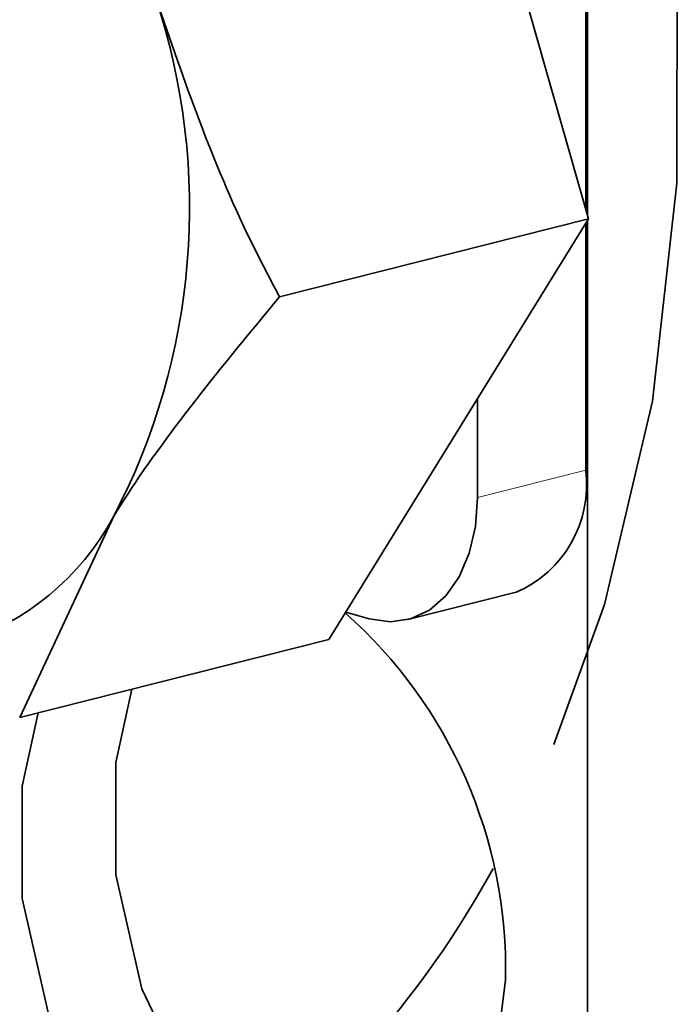
# Model space of a CAD drawing. Units: inches. Extents: x 0.5 to 33.5, y 0.5 to 21.
# Drawn here: x 29.1 to 29.2, y 17.3 to 17.5 of the extents above; entities that cross this region are included whole.
import ezdxf

# ---------------------------------------------------------------- set-up
doc = ezdxf.new("R2010")
doc.units = ezdxf.units.IN
doc.header["$MEASUREMENT"] = 0

msp = doc.modelspace()

# ---------------------------------------------------------------- linework, layer by layer
at = {"color": 7, "linetype": 'Continuous', "lineweight": 35}
for p, q in [((29.1545892764, 17.4435769889), (29.1545892764, 17.5301558773)), ((29.1316234625, 17.5240174169), (29.1547505139, 17.4430122357)), ((29.1543606269, 17.4443778602), (29.1543606269, 17.5099885425)), ((29.1547505139, 17.4430122357), (29.1138954542, 17.4326940027)), ((29.1547505139, 17.4430122357), (29.1204197727, 17.3874216896)), ((29.1543606269, 17.4097904028), (29.1543606269, 17.4423809055)), ((29.1545892764, 17.2693837958), (29.1545892764, 17.4427511494)), ((29.140050174, 17.4061761972), (29.140050174, 17.419208499)), ((29.079564713, 17.3771034567), (29.091985734, 17.4037005108)), ((29.1308610041, 17.3900384714), (29.145171457, 17.393652677)), ((29.1226586897, 17.3910470882), (29.1257595815, 17.3901658194)), ((29.1204197727, 17.3874216896), (29.079564713, 17.3771034567))]:
    msp.add_line(p, q, dxfattribs=at)
at = {"color": 8, "linetype": 'Continuous', "lineweight": 18}
msp.add_line((29.140050174, 17.4061761972), (29.1543606269, 17.4097904028), dxfattribs=at)
at = {"color": 7, "linetype": 'Continuous', "lineweight": 35, "flags": 128}
for points in [[(28.8900933685, 17.6119649114), (28.8908350479, 17.6144781221), (28.90008705, 17.6389282263), (28.9121124945, 17.6603477824), (28.9266420932, 17.6782571384), (28.9433504819, 17.6922552465), (28.9618635066, 17.7020286443), (28.9817666016, 17.7073584745), (29.0026140729, 17.7081253849), (29.0239390792, 17.7043122021), (29.0452640855, 17.6960043154), (29.0661115568, 17.6833877648), (29.0860146518, 17.6667450753), (29.1045276765, 17.6464489298), (29.1212360653, 17.6229538237), (29.1357656639, 17.5967858875), (29.1477911084, 17.5685311048), (29.1570431106, 17.5388221904), (29.1633144886, 17.5083244217), (29.1664648063, 17.4777207411), (29.166423518, 17.4476964628), (29.1631915483, 17.418923926), (29.1568412713, 17.3920474399), (29.1501400969, 17.3735571689)], [(29.1257595815, 17.3901658194), (29.1285475378, 17.3897591593), (29.1312283545, 17.3901394727), (29.1336990093, 17.3912921445), (29.1358645564, 17.393172878), (29.1376417749, 17.3957093978), (29.1389623674, 17.3988042267), (29.1397755843, 17.4023384324), (29.140050174, 17.4061761972)], [(29.0943867195, 17.3808468588), (29.0922522917, 17.3711844532), (29.0922522917, 17.356315159), (29.0956897472, 17.3412746045), (29.1021921566, 17.3276926672), (29.1110548828, 17.3170411606), (29.1213175121, 17.3104743408), (29.1290224827, 17.3086905337)], [(29.082016667, 17.3777227149), (29.0798822391, 17.3680603093), (29.0798822391, 17.3531910152), (29.0833196947, 17.3381504607), (29.089822104, 17.3245685233), (29.0986848303, 17.3139170167), (29.1089474596, 17.307350197), (29.1194978768, 17.3055796808), (29.1291927804, 17.3087973312), (29.1369815773, 17.3166544658), (29.1420202304, 17.328299642), (29.1437627235, 17.3424709245), (29.1437627235, 17.3424709245)]]:
    msp.add_lwpolyline(points, dxfattribs=at)
at = {"color": 7, "linetype": 'Continuous', "lineweight": 35}
for centre, radius, start, end in [((29.0140464544, 17.444471818), 0.087959256496703, 332.3852010056, 18.2369005645), ((29.1390048693, 17.4078491842), 0.0154779721422534, 293.478853066, 7.2049037216), ((29.0610915067, 17.420329858), 0.0350854453084895, 244.6891641972, 331.7078798981), ((29.0807105765, 17.3437869209), 0.0630658789779454, 358.8043215805, 48.3878380054), ((29.0313635435, 17.4175538987), 0.1261527083171462, 308.2705250445, 331.4012356707)]:
    msp.add_arc(centre, radius, start, end, dxfattribs=at)
for points, knots in [([(29.11389545420619, 17.43269400267938), (29.11256125167294, 17.43522957438706), (29.10599532613565, 17.44770772115428), (29.1013160341647, 17.46122656941549), (29.09758757892895, 17.47199837440089)], [0, 0, 0, 0, 0.2032009844878916, 1, 1, 1, 1]), ([(29.09198573402498, 17.4037005107897), (29.09239743120704, 17.40436067883961), (29.09826149576345, 17.41376387184511), (29.10636286041102, 17.42357328084899), (29.11389545420619, 17.43269400267938)], [0, 0, 0, 0, 0.0702067956619543, 1, 1, 1, 1])]:
    msp.add_open_spline(points, degree=3, knots=knots, dxfattribs=at)

doc.saveas('drawing.dxf')
